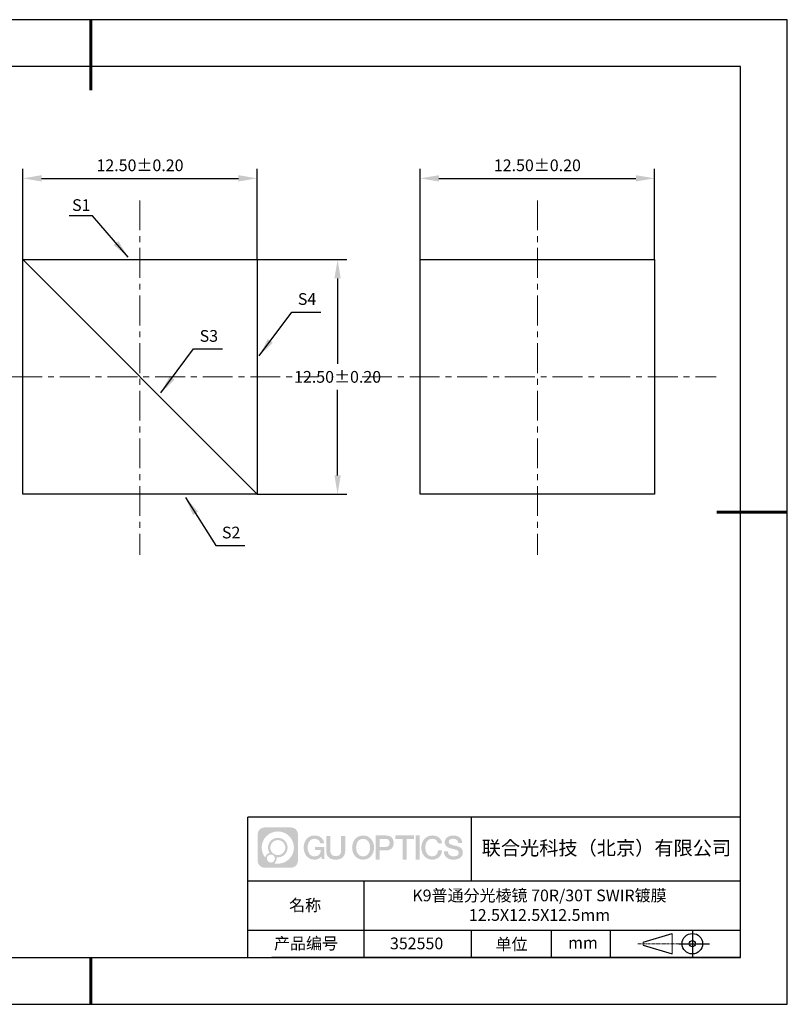
# Model space of a CAD drawing. Units: millimetres. Extents: x 0 to 297, y 0 to 210.
# Drawn here: x 133 to 297, y 0 to 210 of the extents above; entities that cross this region are included whole.
import ezdxf

# ---------------------------------------------------------------- set-up
doc = ezdxf.new("R2010")
doc.units = ezdxf.units.MM
doc.header["$PDSIZE"] = -1
doc.linetypes.add('CENTER', pattern=[10.16, 6.35, -1.27, 1.27, -1.27])
for name, color, linetype in [('1轮廓实线层', 7, 'Continuous'), ('6文字层', 3, 'Continuous'), ('细实线层', 7, 'Continuous')]:
    doc.layers.add(name, color=color, linetype=linetype)
for name, color, linetype, lineweight in [('3中心线层', 1, 'CENTER', 9), ('7标注层', 4, 'Continuous', 5), ('粗实线层', 7, 'Continuous', 25)]:
    doc.layers.add(name, color=color, linetype=linetype, lineweight=lineweight)
doc.styles.add('TH-GBD2M', font='calibri.ttf', dxfattribs={"width": 0.8, "height": 2.5})
doc.dimstyles.new('TH-GBD2M', dxfattribs={"dimtxt": 2.5, "dimasz": 4, "dimexe": 2, "dimexo": 0, "dimgap": 1.5, "dimtad": 1, "dimtih": 1, "dimtoh": 1, "dimzin": 1, "dimdsep": 46, "dimtxsty": 'TH-GBD2M', "dimcen": 0, "dimclrt": 3, "dimadec": 0, "dimazin": 1, "dimtfac": 1, "dimtmove": 0, "dimatfit": 3, "dimfxl": 1, "dimtolj": 1, "dimtzin": 0, "dimarcsym": 0})

# ---------------------------------------------------------------- blocks, each defined once
blk = doc.blocks.new('*D9')
at = {"layer": '7标注层', "color": 0, "lineweight": -2, "transparency": 16777216}
for p, q in [((133.98, 158.82), (133.98, 178.16)), ((183.98, 158.82), (183.98, 178.16)), ((137.98, 176.16), (179.98, 176.16))]:
    blk.add_line(p, q, dxfattribs=at)
at = {"layer": '7标注层', "color": 0, "transparency": 16777216}
for points in [[(137.98, 176.83), (137.98, 175.49), (133.98, 176.16)], [(179.98, 176.83), (179.98, 175.49), (183.98, 176.16)]]:
    blk.add_solid(points, dxfattribs=at)
at = {"layer": 'Defpoints', "color": 0, "transparency": 16777216}
for p in [(183.98, 176.16), (133.98, 158.82), (183.98, 158.82)]:
    blk.add_point(p, dxfattribs=at)
at = {"layer": '7标注层', "color": 3, "transparency": 16777216, "insert": (158.98, 178.94), "char_height": 2.5, "attachment_point": 5, "style": 'TH-GBD2M'}
blk.add_mtext('\\A1;12.50%%p0.20', dxfattribs=at)
blk = doc.blocks.new('*D10')
at = {"layer": '7标注层', "color": 0, "lineweight": -2, "transparency": 16777216}
for p, q in [((218.71, 158.82), (218.71, 178.16)), ((268.71, 158.82), (268.71, 178.16)), ((222.71, 176.16), (264.71, 176.16))]:
    blk.add_line(p, q, dxfattribs=at)
at = {"layer": '7标注层', "color": 0, "transparency": 16777216}
for points in [[(222.71, 176.83), (222.71, 175.49), (218.71, 176.16)], [(264.71, 176.83), (264.71, 175.49), (268.71, 176.16)]]:
    blk.add_solid(points, dxfattribs=at)
at = {"layer": 'Defpoints', "color": 0, "transparency": 16777216}
for p in [(268.71, 176.16), (218.71, 158.82), (268.71, 158.82)]:
    blk.add_point(p, dxfattribs=at)
at = {"layer": '7标注层', "color": 3, "transparency": 16777216, "insert": (243.71, 178.94), "char_height": 2.5, "attachment_point": 5, "style": 'TH-GBD2M'}
blk.add_mtext('\\A1;12.50%%p0.20', dxfattribs=at)
blk = doc.blocks.new('*D11')
at = {"layer": '7标注层', "color": 0, "lineweight": -2, "transparency": 16777216}
for p, q in [((183.98, 158.82), (203.11, 158.82)), ((201.11, 154.82), (201.11, 136.6)), ((201.11, 112.82), (201.11, 131.04)), ((183.98, 108.82), (203.11, 108.82))]:
    blk.add_line(p, q, dxfattribs=at)
at = {"layer": '7标注层', "color": 0, "transparency": 16777216}
for points in [[(200.44, 154.82), (201.78, 154.82), (201.11, 158.82)], [(200.44, 112.82), (201.78, 112.82), (201.11, 108.82)]]:
    blk.add_solid(points, dxfattribs=at)
at = {"layer": 'Defpoints', "color": 0, "transparency": 16777216}
for p in [(183.98, 158.82), (183.98, 108.82), (201.11, 108.82)]:
    blk.add_point(p, dxfattribs=at)
at = {"layer": '7标注层', "color": 3, "transparency": 16777216, "insert": (201.11, 133.82), "char_height": 2.5, "attachment_point": 5, "style": 'TH-GBD2M'}
blk.add_mtext('\\A1;12.50%%p0.20', dxfattribs=at)
blk = doc.blocks.new('*X12')
at = {"layer": '粗实线层', "lineweight": 60}
for p, q in [((0, 105), (0, 90)), ((148.5, 0), (133.5, 0)), ((0, -105), (0, -95))]:
    blk.add_line(p, q, dxfattribs=at)
at = {"layer": '粗实线层'}
for p, q in [((138.5, 95), (-138.5, 95)), ((138.5, -95), (138.5, 95)), ((-138.5, -95), (138.5, -95))]:
    blk.add_line(p, q, dxfattribs=at)
at = {"layer": '细实线层'}
for p, q in [((148.5, 105), (-148.5, 105)), ((148.5, -105), (148.5, 105)), ((-148.5, -105), (148.5, -105))]:
    blk.add_line(p, q, dxfattribs=at)

msp = doc.modelspace()

# ---------------------------------------------------------------- hatches: boundary and pattern name
at = {"layer": '3中心线层'}
h = msp.add_hatch(color=0, dxfattribs=at)
h.dxf.hatch_style = 1
edge = h.paths.add_edge_path()
edge.add_spline(control_points=[(192.662, 36.251), (192.662, 37.065), (192.002, 37.724), (191.188, 37.724)], knot_values=[7, 7, 7, 7, 8, 8, 8, 8], degree=3, periodic=0)
edge.add_spline(control_points=[(191.188, 37.724), (191.188, 37.724), (185.539, 37.724), (185.539, 37.724)], knot_values=[0, 0, 0, 0, 1, 1, 1, 1], degree=3, periodic=0)
edge.add_spline(control_points=[(185.539, 37.724), (184.725, 37.724), (184.066, 37.065), (184.066, 36.251), (184.066, 36.251), (184.066, 30.602), (184.066, 30.602)], knot_values=[1, 1, 1, 1, 2, 2, 2, 3, 3, 3, 3], degree=3, periodic=0)
edge.add_spline(control_points=[(184.066, 30.602), (184.066, 29.788), (184.725, 29.128), (185.539, 29.128), (185.539, 29.128), (191.188, 29.128), (191.188, 29.128)], knot_values=[3, 3, 3, 3, 4, 4, 4, 5, 5, 5, 5], degree=3, periodic=0)
edge.add_spline(control_points=[(191.188, 29.128), (192.002, 29.128), (192.662, 29.788), (192.662, 30.602), (192.662, 30.602), (192.662, 36.251), (192.662, 36.251)], knot_values=[5, 5, 5, 5, 6, 6, 6, 7, 7, 7, 7], degree=3, periodic=0)
edge = h.paths.add_edge_path(flags=16)
edge.add_spline(control_points=[(184.925, 33.426), (184.925, 35.325), (186.465, 36.865), (188.364, 36.865)], knot_values=[10, 10, 10, 10, 11, 11, 11, 11], degree=3, periodic=0)
edge.add_spline(control_points=[(188.364, 36.865), (190.263, 36.865), (191.802, 35.325), (191.802, 33.426)], knot_values=[11, 11, 11, 11, 12, 12, 12, 12], degree=3, periodic=0)
edge.add_spline(control_points=[(191.802, 33.426), (191.802, 31.527), (190.263, 29.988), (188.364, 29.988)], knot_values=[12, 12, 12, 12, 13, 13, 13, 13], degree=3, periodic=0)
edge.add_spline(control_points=[(188.364, 29.988), (188.095, 29.988), (187.833, 30.02), (187.582, 30.078)], knot_values=[0, 0, 0, 0, 1, 1, 1, 1], degree=3, periodic=0)
edge.add_spline(control_points=[(187.582, 30.078), (187.906, 30.3), (188.118, 30.671), (188.118, 31.093)], knot_values=[1, 1, 1, 1, 2, 2, 2, 2], degree=3, periodic=0)
edge.add_spline(control_points=[(188.118, 31.093), (188.118, 31.184), (188.108, 31.272), (188.089, 31.357)], knot_values=[2, 2, 2, 2, 3, 3, 3, 3], degree=3, periodic=0)
edge.add_spline(control_points=[(188.089, 31.357), (188.179, 31.345), (188.271, 31.339), (188.364, 31.339)], knot_values=[3, 3, 3, 3, 4, 4, 4, 4], degree=3, periodic=0)
edge.add_spline(control_points=[(188.364, 31.339), (189.517, 31.339), (190.451, 32.273), (190.451, 33.426)], knot_values=[4, 4, 4, 4, 5, 5, 5, 5], degree=3, periodic=0)
edge.add_spline(control_points=[(190.451, 33.426), (190.451, 34.579), (189.517, 35.514), (188.364, 35.514), (187.211, 35.514), (186.276, 34.579), (186.276, 33.426)], knot_values=[5, 5, 5, 5, 6, 6, 6, 7, 7, 7, 7], degree=3, periodic=0)
edge.add_spline(control_points=[(186.276, 33.426), (186.276, 33.007), (186.4, 32.616), (186.613, 32.289)], knot_values=[7, 7, 7, 7, 8, 8, 8, 8], degree=3, periodic=0)
edge.add_spline(control_points=[(186.613, 32.289), (186.129, 32.177), (185.754, 31.779), (185.677, 31.282)], knot_values=[8, 8, 8, 8, 9, 9, 9, 9], degree=3, periodic=0)
edge.add_spline(control_points=[(185.677, 31.282), (185.207, 31.87), (184.925, 32.615), (184.925, 33.426)], knot_values=[9, 9, 9, 9, 10, 10, 10, 10], degree=3, periodic=0)
edge = h.paths.add_edge_path(flags=16)
edge.add_spline(control_points=[(186.767, 33.426), (186.767, 34.308), (187.482, 35.023), (188.364, 35.023), (189.245, 35.023), (189.96, 34.308), (189.96, 33.426), (189.96, 32.545), (189.245, 31.83), (188.364, 31.83), (187.482, 31.83), (186.767, 32.545), (186.767, 33.426)], knot_values=[0, 0, 0, 0, 1, 1, 1, 2, 2, 2, 3, 3, 3, 4, 4, 4, 4], degree=3, periodic=0)
edge = h.paths.add_edge_path(flags=16)
edge.add_spline(control_points=[(186.03, 31.093), (186.03, 31.568), (186.415, 31.953), (186.89, 31.953), (187.365, 31.953), (187.75, 31.568), (187.75, 31.093)], knot_values=[1, 1, 1, 1, 2, 2, 2, 3, 3, 3, 3], degree=3, periodic=0)
edge.add_spline(control_points=[(187.75, 31.093), (187.75, 30.618), (187.365, 30.233), (186.89, 30.233)], knot_values=[3, 3, 3, 3, 4, 4, 4, 4], degree=3, periodic=0)
edge.add_spline(control_points=[(186.89, 30.233), (186.415, 30.233), (186.03, 30.618), (186.03, 31.093)], knot_values=[0, 0, 0, 0, 1, 1, 1, 1], degree=3, periodic=0)
edge = h.paths.add_edge_path()
edge.add_spline(control_points=[(197.433, 34.325), (197.433, 34.325), (198.256, 34.325), (198.256, 34.325), (198.128, 35.435), (197.244, 36.008), (196.191, 36.008)], knot_values=[5, 5, 5, 5, 6, 6, 6, 7, 7, 7, 7], degree=3, periodic=0)
edge.add_spline(control_points=[(196.191, 36.008), (194.747, 36.008), (193.883, 34.835), (193.883, 33.429)], knot_values=[4, 4, 4, 4, 5, 5, 5, 5], degree=3, periodic=0)
edge.add_spline(control_points=[(193.883, 33.429), (193.883, 32.022), (194.747, 30.85), (196.191, 30.85)], knot_values=[3, 3, 3, 3, 4, 4, 4, 4], degree=3, periodic=0)
edge.add_spline(control_points=[(196.191, 30.85), (196.778, 30.85), (197.19, 31.022), (197.642, 31.546)], knot_values=[2, 2, 2, 2, 3, 3, 3, 3], degree=3, periodic=0)
edge.add_spline(control_points=[(197.642, 31.546), (197.642, 31.546), (197.77, 30.967), (197.77, 30.967), (197.77, 30.967), (197.905, 30.967), (198.04, 30.967)], knot_values=[0.5, 0.5, 0.5, 0.5, 1.5, 1.5, 1.5, 2, 2, 2, 2], degree=3, periodic=0)
edge.add_spline(control_points=[(198.04, 30.967), (198.175, 30.967), (198.31, 30.967), (198.31, 30.967), (198.31, 30.967), (198.31, 31.129), (198.31, 31.372)], knot_values=[14.749965, 14.749965, 14.749965, 14.749965, 15.249965, 15.249965, 15.249965, 15.5, 15.5, 15.5, 15.5], degree=3, periodic=0)
edge.add_spline(control_points=[(198.31, 31.372), (198.31, 31.615), (198.31, 31.939), (198.31, 32.263)], knot_values=[14.49997, 14.49997, 14.49997, 14.49997, 14.749965, 14.749965, 14.749965, 14.749965], degree=3, periodic=0)
edge.add_spline(control_points=[(198.31, 32.263), (198.31, 32.425), (198.31, 32.587), (198.31, 32.739)], knot_values=[14.3749725, 14.3749725, 14.3749725, 14.3749725, 14.49997, 14.49997, 14.49997, 14.49997], degree=3, periodic=0)
edge.add_spline(control_points=[(198.31, 32.739), (198.31, 32.967), (198.31, 33.172), (198.31, 33.32)], knot_values=[14.1874762, 14.1874762, 14.1874762, 14.1874762, 14.3749725, 14.3749725, 14.3749725, 14.3749725], degree=3, periodic=0)
edge.add_spline(control_points=[(198.31, 33.32), (198.31, 33.37), (198.31, 33.413), (198.31, 33.448)], knot_values=[14.1249775, 14.1249775, 14.1249775, 14.1249775, 14.1874762, 14.1874762, 14.1874762, 14.1874762], degree=3, periodic=0)
edge.add_spline(control_points=[(198.31, 33.448), (198.31, 33.466), (198.31, 33.482), (198.31, 33.496)], knot_values=[14.0937281, 14.0937281, 14.0937281, 14.0937281, 14.1249775, 14.1249775, 14.1249775, 14.1249775], degree=3, periodic=0)
edge.add_spline(control_points=[(198.31, 33.496), (198.31, 33.509), (198.31, 33.521), (198.31, 33.531)], knot_values=[14.0624788, 14.0624788, 14.0624788, 14.0624788, 14.0937281, 14.0937281, 14.0937281, 14.0937281], degree=3, periodic=0)
edge.add_spline(control_points=[(198.31, 33.56), (198.31, 33.56), (198.31, 33.56), (198.31, 33.56), (198.31, 33.56), (198.31, 33.56), (198.31, 33.56)], knot_values=[13.9999796, 13.9999796, 13.9999796, 13.9999796, 14, 14, 14, 14.0007124, 14.0007124, 14.0007124, 14.0007124], degree=3, periodic=0)
edge.add_spline(control_points=[(198.31, 33.56), (198.31, 33.56), (197.797, 33.56), (197.284, 33.56)], knot_values=[13.49999, 13.49999, 13.49999, 13.49999, 13.9999796, 13.9999796, 13.9999796, 13.9999796], degree=3, periodic=0)
edge.add_spline(control_points=[(197.284, 33.56), (196.771, 33.56), (196.258, 33.56), (196.258, 33.56), (196.258, 33.56), (196.258, 33.56), (196.258, 33.56)], knot_values=[12.9990234, 12.9990234, 12.9990234, 12.9990234, 13.4990134, 13.4990134, 13.4990134, 13.49999, 13.49999, 13.49999, 13.49999], degree=3, periodic=0)
edge.add_spline(control_points=[(196.258, 33.552), (196.258, 33.55), (196.258, 33.547), (196.258, 33.543)], knot_values=[12.9062519, 12.9062519, 12.9062519, 12.9062519, 12.9375013, 12.9375013, 12.9375013, 12.9375013], degree=3, periodic=0)
edge.add_spline(control_points=[(196.258, 33.531), (196.258, 33.523), (196.258, 33.512), (196.258, 33.499)], knot_values=[12.8125037, 12.8125037, 12.8125037, 12.8125037, 12.8750025, 12.8750025, 12.8750025, 12.8750025], degree=3, periodic=0)
edge.add_spline(control_points=[(196.258, 33.499), (196.258, 33.487), (196.258, 33.473), (196.258, 33.457)], knot_values=[12.750005, 12.750005, 12.750005, 12.750005, 12.8125037, 12.8125037, 12.8125037, 12.8125037], degree=3, periodic=0)
edge.add_spline(control_points=[(196.258, 33.457), (196.258, 33.427), (196.258, 33.391), (196.258, 33.352)], knot_values=[12.6250075, 12.6250075, 12.6250075, 12.6250075, 12.750005, 12.750005, 12.750005, 12.750005], degree=3, periodic=0)
edge.add_spline(control_points=[(196.258, 33.352), (196.258, 33.314), (196.258, 33.273), (196.258, 33.232)], knot_values=[12.50001, 12.50001, 12.50001, 12.50001, 12.6250075, 12.6250075, 12.6250075, 12.6250075], degree=3, periodic=0)
edge.add_spline(control_points=[(196.258, 33.232), (196.258, 33.15), (196.258, 33.068), (196.258, 33.007)], knot_values=[12.250015, 12.250015, 12.250015, 12.250015, 12.50001, 12.50001, 12.50001, 12.50001], degree=3, periodic=0)
edge.add_spline(control_points=[(196.258, 33.007), (196.258, 32.945), (196.258, 32.905), (196.258, 32.905), (196.258, 32.905), (196.258, 32.905), (196.258, 32.905)], knot_values=[11.9992876, 11.9992876, 11.9992876, 11.9992876, 12.2493026, 12.2493026, 12.2493026, 12.250015, 12.250015, 12.250015, 12.250015], degree=3, periodic=0)
edge.add_spline(control_points=[(196.273, 32.905), (196.277, 32.905), (196.283, 32.905), (196.29, 32.905)], knot_values=[11.9062719, 11.9062719, 11.9062719, 11.9062719, 11.9375212, 11.9375212, 11.9375212, 11.9375212], degree=3, periodic=0)
edge.add_spline(control_points=[(196.29, 32.905), (196.297, 32.905), (196.305, 32.905), (196.313, 32.905)], knot_values=[11.8750225, 11.8750225, 11.8750225, 11.8750225, 11.9062719, 11.9062719, 11.9062719, 11.9062719], degree=3, periodic=0)
edge.add_spline(control_points=[(196.313, 32.905), (196.331, 32.905), (196.352, 32.905), (196.377, 32.905)], knot_values=[11.8125238, 11.8125238, 11.8125238, 11.8125238, 11.8750225, 11.8750225, 11.8750225, 11.8750225], degree=3, periodic=0)
edge.add_spline(control_points=[(196.377, 32.905), (196.401, 32.905), (196.429, 32.905), (196.459, 32.905)], knot_values=[11.750025, 11.750025, 11.750025, 11.750025, 11.8125238, 11.8125238, 11.8125238, 11.8125238], degree=3, periodic=0)
edge.add_spline(control_points=[(196.459, 32.905), (196.519, 32.905), (196.589, 32.905), (196.664, 32.905)], knot_values=[11.6250275, 11.6250275, 11.6250275, 11.6250275, 11.750025, 11.750025, 11.750025, 11.750025], degree=3, periodic=0)
edge.add_spline(control_points=[(196.664, 32.905), (196.739, 32.905), (196.819, 32.905), (196.9, 32.905)], knot_values=[11.50003, 11.50003, 11.50003, 11.50003, 11.6250275, 11.6250275, 11.6250275, 11.6250275], degree=3, periodic=0)
edge.add_spline(control_points=[(196.9, 32.905), (197.06, 32.905), (197.22, 32.905), (197.34, 32.905)], knot_values=[11.250035, 11.250035, 11.250035, 11.250035, 11.50003, 11.50003, 11.50003, 11.50003], degree=3, periodic=0)
edge.add_spline(control_points=[(197.34, 32.905), (197.461, 32.905), (197.541, 32.905), (197.541, 32.905), (197.527, 32.07), (197.055, 31.539), (196.191, 31.553)], knot_values=[10, 10, 10, 10, 10.250035, 10.250035, 10.250035, 11.250035, 11.250035, 11.250035, 11.250035], degree=3, periodic=0)
edge.add_spline(control_points=[(196.191, 31.553), (195.158, 31.553), (194.726, 32.484), (194.726, 33.429)], knot_values=[9, 9, 9, 9, 10, 10, 10, 10], degree=3, periodic=0)
edge.add_spline(control_points=[(194.726, 33.429), (194.726, 34.373), (195.158, 35.304), (196.191, 35.304)], knot_values=[8, 8, 8, 8, 9, 9, 9, 9], degree=3, periodic=0)
edge.add_spline(control_points=[(196.191, 35.304), (196.798, 35.304), (197.352, 34.973), (197.433, 34.325)], knot_values=[7, 7, 7, 7, 8, 8, 8, 8], degree=3, periodic=0)
edge = h.paths.add_edge_path()
edge.add_spline(control_points=[(199.545, 33.019), (199.545, 33.019), (199.545, 35.885), (199.545, 35.885), (199.545, 35.885), (199.328, 35.885), (199.112, 35.885)], knot_values=[0.5, 0.5, 0.5, 0.5, 1.5, 1.5, 1.5, 2, 2, 2, 2], degree=3, periodic=0)
edge.add_spline(control_points=[(199.112, 35.885), (198.895, 35.885), (198.679, 35.885), (198.679, 35.885), (198.679, 35.885), (198.679, 35.098), (198.679, 34.311)], knot_values=[9.5, 9.5, 9.5, 9.5, 10, 10, 10, 10.5, 10.5, 10.5, 10.5], degree=3, periodic=0)
edge.add_spline(control_points=[(198.679, 34.311), (198.679, 33.524), (198.679, 32.737), (198.679, 32.737), (198.679, 31.477), (199.489, 30.85), (200.708, 30.85)], knot_values=[8, 8, 8, 8, 8.5, 8.5, 8.5, 9.5, 9.5, 9.5, 9.5], degree=3, periodic=0)
edge.add_spline(control_points=[(200.708, 30.85), (201.927, 30.85), (202.738, 31.477), (202.738, 32.737)], knot_values=[7, 7, 7, 7, 8, 8, 8, 8], degree=3, periodic=0)
edge.add_spline(control_points=[(202.738, 32.737), (202.738, 32.737), (202.738, 35.885), (202.738, 35.885), (202.738, 35.885), (202.521, 35.885), (202.305, 35.885)], knot_values=[5.5, 5.5, 5.5, 5.5, 6.5, 6.5, 6.5, 7, 7, 7, 7], degree=3, periodic=0)
edge.add_spline(control_points=[(202.305, 35.885), (202.088, 35.885), (201.872, 35.885), (201.872, 35.885), (201.872, 35.885), (201.872, 35.168), (201.872, 34.452)], knot_values=[4.5, 4.5, 4.5, 4.5, 5, 5, 5, 5.5, 5.5, 5.5, 5.5], degree=3, periodic=0)
edge.add_spline(control_points=[(201.872, 34.452), (201.872, 33.736), (201.872, 33.019), (201.872, 33.019), (201.872, 32.358), (201.83, 31.594), (200.708, 31.594)], knot_values=[3, 3, 3, 3, 3.5, 3.5, 3.5, 4.5, 4.5, 4.5, 4.5], degree=3, periodic=0)
edge.add_spline(control_points=[(200.708, 31.594), (199.586, 31.594), (199.545, 32.358), (199.545, 33.019)], knot_values=[2, 2, 2, 2, 3, 3, 3, 3], degree=3, periodic=0)
edge = h.paths.add_edge_path()
edge.add_spline(control_points=[(208.887, 33.422), (208.887, 32.022), (208.012, 30.856), (206.55, 30.856), (205.088, 30.856), (204.213, 32.022), (204.213, 33.422), (204.213, 34.822), (205.088, 35.988), (206.55, 35.988), (208.012, 35.988), (208.887, 34.822), (208.887, 33.422)], knot_values=[0, 0, 0, 0, 1, 1, 1, 2, 2, 2, 3, 3, 3, 4, 4, 4, 4], degree=3, periodic=0)
edge = h.paths.add_edge_path(flags=16)
edge.add_spline(control_points=[(206.55, 35.288), (207.595, 35.288), (208.033, 34.362), (208.033, 33.422)], knot_values=[2, 2, 2, 2, 3, 3, 3, 3], degree=3, periodic=0)
edge.add_spline(control_points=[(208.033, 33.422), (208.033, 32.482), (207.595, 31.556), (206.55, 31.556)], knot_values=[1, 1, 1, 1, 2, 2, 2, 2], degree=3, periodic=0)
edge.add_spline(control_points=[(206.55, 31.556), (205.505, 31.556), (205.067, 32.482), (205.067, 33.422)], knot_values=[0, 0, 0, 0, 1, 1, 1, 1], degree=3, periodic=0)
edge.add_spline(control_points=[(205.067, 33.422), (205.067, 34.362), (205.505, 35.288), (206.55, 35.288)], knot_values=[3, 3, 3, 3, 4, 4, 4, 4], degree=3, periodic=0)
edge = h.paths.add_edge_path()
edge.add_spline(control_points=[(213.068, 34.411), (213.068, 35.054), (212.802, 36.008), (211.408, 36.008)], knot_values=[1, 1, 1, 1, 2, 2, 2, 2], degree=3, periodic=0)
edge.add_spline(control_points=[(211.408, 36.008), (211.408, 36.008), (209.256, 36.008), (209.256, 36.008), (209.256, 36.008), (209.256, 35.685), (209.256, 35.201)], knot_values=[6.749965, 6.749965, 6.749965, 6.749965, 7.749965, 7.749965, 7.749965, 8, 8, 8, 8], degree=3, periodic=0)
edge.add_spline(control_points=[(209.256, 35.201), (209.256, 34.718), (209.256, 34.073), (209.256, 33.428)], knot_values=[6.49997, 6.49997, 6.49997, 6.49997, 6.749965, 6.749965, 6.749965, 6.749965], degree=3, periodic=0)
edge.add_spline(control_points=[(209.256, 33.428), (209.256, 33.106), (209.256, 32.784), (209.256, 32.481)], knot_values=[6.3749725, 6.3749725, 6.3749725, 6.3749725, 6.49997, 6.49997, 6.49997, 6.49997], degree=3, periodic=0)
edge.add_spline(control_points=[(209.256, 32.481), (209.256, 32.179), (209.256, 31.897), (209.256, 31.655)], knot_values=[6.249975, 6.249975, 6.249975, 6.249975, 6.3749725, 6.3749725, 6.3749725, 6.3749725], degree=3, periodic=0)
edge.add_spline(control_points=[(209.256, 31.655), (209.256, 31.535), (209.256, 31.424), (209.256, 31.326)], knot_values=[6.1874762, 6.1874762, 6.1874762, 6.1874762, 6.249975, 6.249975, 6.249975, 6.249975], degree=3, periodic=0)
edge.add_spline(control_points=[(209.256, 31.326), (209.256, 31.227), (209.256, 31.142), (209.256, 31.071)], knot_values=[6.1249775, 6.1249775, 6.1249775, 6.1249775, 6.1874762, 6.1874762, 6.1874762, 6.1874762], degree=3, periodic=0)
edge.add_spline(control_points=[(209.256, 31.071), (209.256, 31.036), (209.256, 31.005), (209.256, 30.977)], knot_values=[6.0937281, 6.0937281, 6.0937281, 6.0937281, 6.1249775, 6.1249775, 6.1249775, 6.1249775], degree=3, periodic=0)
edge.add_spline(control_points=[(209.256, 30.977), (209.256, 30.95), (209.256, 30.926), (209.256, 30.908)], knot_values=[6.0624788, 6.0624788, 6.0624788, 6.0624788, 6.0937281, 6.0937281, 6.0937281, 6.0937281], degree=3, periodic=0)
edge.add_spline(control_points=[(209.256, 30.908), (209.256, 30.898), (209.256, 30.89), (209.256, 30.883)], knot_values=[6.0468541, 6.0468541, 6.0468541, 6.0468541, 6.0624787, 6.0624787, 6.0624787, 6.0624787], degree=3, periodic=0)
edge.add_spline(control_points=[(209.256, 30.883), (209.256, 30.875), (209.256, 30.869), (209.256, 30.865)], knot_values=[6.0312294, 6.0312294, 6.0312294, 6.0312294, 6.0468541, 6.0468541, 6.0468541, 6.0468541], degree=3, periodic=0)
edge.add_spline(control_points=[(209.256, 30.85), (209.256, 30.85), (209.256, 30.85), (209.256, 30.85), (209.256, 30.85), (209.256, 30.85), (209.256, 30.85)], knot_values=[5.9999791, 5.9999791, 5.9999791, 5.9999791, 6, 6, 6, 6.0004683, 6.0004683, 6.0004683, 6.0004683], degree=3, periodic=0)
edge.add_spline(control_points=[(209.256, 30.85), (209.256, 30.85), (209.469, 30.85), (209.683, 30.85)], knot_values=[5.49999, 5.49999, 5.49999, 5.49999, 5.9999791, 5.9999791, 5.9999791, 5.9999791], degree=3, periodic=0)
edge.add_spline(control_points=[(209.683, 30.85), (209.896, 30.85), (210.11, 30.85), (210.11, 30.85), (210.11, 30.85), (210.11, 30.85), (210.11, 30.85)], knot_values=[4.9995117, 4.9995117, 4.9995117, 4.9995117, 5.4995017, 5.4995017, 5.4995017, 5.49999, 5.49999, 5.49999, 5.49999], degree=3, periodic=0)
edge.add_spline(control_points=[(210.11, 30.862), (210.11, 30.865), (210.11, 30.868), (210.11, 30.872)], knot_values=[4.9375012, 4.9375012, 4.9375012, 4.9375012, 4.9531259, 4.9531259, 4.9531259, 4.9531259], degree=3, periodic=0)
edge.add_spline(control_points=[(210.11, 30.872), (210.11, 30.879), (210.11, 30.888), (210.11, 30.899)], knot_values=[4.9062519, 4.9062519, 4.9062519, 4.9062519, 4.9375012, 4.9375012, 4.9375012, 4.9375012], degree=3, periodic=0)
edge.add_spline(control_points=[(210.11, 30.899), (210.11, 30.909), (210.11, 30.921), (210.11, 30.935)], knot_values=[4.8750025, 4.8750025, 4.8750025, 4.8750025, 4.9062519, 4.9062519, 4.9062519, 4.9062519], degree=3, periodic=0)
edge.add_spline(control_points=[(210.11, 30.935), (210.11, 30.962), (210.11, 30.995), (210.11, 31.032)], knot_values=[4.8125037, 4.8125037, 4.8125037, 4.8125037, 4.8750025, 4.8750025, 4.8750025, 4.8750025], degree=3, periodic=0)
edge.add_spline(control_points=[(210.11, 31.032), (210.11, 31.07), (210.11, 31.113), (210.11, 31.159)], knot_values=[4.750005, 4.750005, 4.750005, 4.750005, 4.8125037, 4.8125037, 4.8125037, 4.8125037], degree=3, periodic=0)
edge.add_spline(control_points=[(210.11, 31.159), (210.11, 31.252), (210.11, 31.36), (210.11, 31.476)], knot_values=[4.6250075, 4.6250075, 4.6250075, 4.6250075, 4.750005, 4.750005, 4.750005, 4.750005], degree=3, periodic=0)
edge.add_spline(control_points=[(210.11, 31.476), (210.11, 31.592), (210.11, 31.716), (210.11, 31.839)], knot_values=[4.50001, 4.50001, 4.50001, 4.50001, 4.6250075, 4.6250075, 4.6250075, 4.6250075], degree=3, periodic=0)
edge.add_spline(control_points=[(210.11, 31.839), (210.11, 32.087), (210.11, 32.334), (210.11, 32.52)], knot_values=[4.250015, 4.250015, 4.250015, 4.250015, 4.50001, 4.50001, 4.50001, 4.50001], degree=3, periodic=0)
edge.add_spline(control_points=[(210.11, 32.52), (210.11, 32.705), (210.11, 32.829), (210.11, 32.829), (210.11, 32.829), (210.11, 32.829), (210.11, 32.829)], knot_values=[3.9992876, 3.9992876, 3.9992876, 3.9992876, 4.2493026, 4.2493026, 4.2493026, 4.250015, 4.250015, 4.250015, 4.250015], degree=3, periodic=0)
edge.add_spline(control_points=[(210.124, 32.829), (210.129, 32.829), (210.135, 32.829), (210.142, 32.829)], knot_values=[3.9062719, 3.9062719, 3.9062719, 3.9062719, 3.9375212, 3.9375212, 3.9375212, 3.9375212], degree=3, periodic=0)
edge.add_spline(control_points=[(210.142, 32.829), (210.149, 32.829), (210.157, 32.829), (210.165, 32.829)], knot_values=[3.8750225, 3.8750225, 3.8750225, 3.8750225, 3.9062719, 3.9062719, 3.9062719, 3.9062719], degree=3, periodic=0)
edge.add_spline(control_points=[(210.165, 32.829), (210.183, 32.829), (210.205, 32.829), (210.229, 32.829)], knot_values=[3.8125237, 3.8125237, 3.8125237, 3.8125237, 3.8750225, 3.8750225, 3.8750225, 3.8750225], degree=3, periodic=0)
edge.add_spline(control_points=[(210.229, 32.829), (210.254, 32.829), (210.282, 32.829), (210.313, 32.829)], knot_values=[3.750025, 3.750025, 3.750025, 3.750025, 3.8125237, 3.8125237, 3.8125237, 3.8125237], degree=3, periodic=0)
edge.add_spline(control_points=[(210.313, 32.829), (210.373, 32.829), (210.444, 32.829), (210.52, 32.829)], knot_values=[3.6250275, 3.6250275, 3.6250275, 3.6250275, 3.750025, 3.750025, 3.750025, 3.750025], degree=3, periodic=0)
edge.add_spline(control_points=[(210.52, 32.829), (210.596, 32.829), (210.678, 32.829), (210.759, 32.829)], knot_values=[3.50003, 3.50003, 3.50003, 3.50003, 3.6250275, 3.6250275, 3.6250275, 3.6250275], degree=3, periodic=0)
edge.add_spline(control_points=[(210.759, 32.829), (210.921, 32.829), (211.083, 32.829), (211.205, 32.829)], knot_values=[3.250035, 3.250035, 3.250035, 3.250035, 3.50003, 3.50003, 3.50003, 3.50003], degree=3, periodic=0)
edge.add_spline(control_points=[(211.205, 32.829), (211.327, 32.829), (211.408, 32.829), (211.408, 32.829), (212.802, 32.822), (213.068, 33.775), (213.068, 34.411)], knot_values=[2, 2, 2, 2, 2.250035, 2.250035, 2.250035, 3.250035, 3.250035, 3.250035, 3.250035], degree=3, periodic=0)
edge = h.paths.add_edge_path(flags=16)
edge.add_spline(control_points=[(210.742, 35.271), (210.9, 35.271), (211.058, 35.271), (211.176, 35.271)], knot_values=[3.250015, 3.250015, 3.250015, 3.250015, 3.50001, 3.50001, 3.50001, 3.50001], degree=3, periodic=0)
edge.add_spline(control_points=[(211.176, 35.271), (211.295, 35.271), (211.374, 35.271), (211.374, 35.271), (211.825, 35.271), (212.214, 35.097), (212.214, 34.418)], knot_values=[2, 2, 2, 2, 2.250015, 2.250015, 2.250015, 3.250015, 3.250015, 3.250015, 3.250015], degree=3, periodic=0)
edge.add_spline(control_points=[(212.214, 34.418), (212.214, 33.768), (211.743, 33.566), (211.36, 33.566)], knot_values=[1, 1, 1, 1, 2, 2, 2, 2], degree=3, periodic=0)
edge.add_spline(control_points=[(211.36, 33.566), (211.36, 33.566), (210.11, 33.566), (210.11, 33.566), (210.11, 33.566), (210.11, 33.992), (210.11, 34.418)], knot_values=[4.49999, 4.49999, 4.49999, 4.49999, 5.49999, 5.49999, 5.49999, 6, 6, 6, 6], degree=3, periodic=0)
edge.add_spline(control_points=[(210.11, 34.418), (210.11, 34.844), (210.11, 35.271), (210.11, 35.271), (210.11, 35.271), (210.11, 35.271), (210.11, 35.271)], knot_values=[3.9992676, 3.9992676, 3.9992676, 3.9992676, 4.4992576, 4.4992576, 4.4992576, 4.49999, 4.49999, 4.49999, 4.49999], degree=3, periodic=0)
edge.add_spline(control_points=[(210.124, 35.271), (210.129, 35.271), (210.134, 35.271), (210.141, 35.271)], knot_values=[3.9062519, 3.9062519, 3.9062519, 3.9062519, 3.9375012, 3.9375012, 3.9375012, 3.9375012], degree=3, periodic=0)
edge.add_spline(control_points=[(210.141, 35.271), (210.148, 35.271), (210.155, 35.271), (210.164, 35.271)], knot_values=[3.8750025, 3.8750025, 3.8750025, 3.8750025, 3.9062519, 3.9062519, 3.9062519, 3.9062519], degree=3, periodic=0)
edge.add_spline(control_points=[(210.164, 35.271), (210.181, 35.271), (210.202, 35.271), (210.226, 35.271)], knot_values=[3.8125037, 3.8125037, 3.8125037, 3.8125037, 3.8750025, 3.8750025, 3.8750025, 3.8750025], degree=3, periodic=0)
edge.add_spline(control_points=[(210.226, 35.271), (210.25, 35.271), (210.278, 35.271), (210.307, 35.271)], knot_values=[3.750005, 3.750005, 3.750005, 3.750005, 3.8125037, 3.8125037, 3.8125037, 3.8125037], degree=3, periodic=0)
edge.add_spline(control_points=[(210.307, 35.271), (210.366, 35.271), (210.436, 35.271), (210.51, 35.271)], knot_values=[3.6250075, 3.6250075, 3.6250075, 3.6250075, 3.750005, 3.750005, 3.750005, 3.750005], degree=3, periodic=0)
edge.add_spline(control_points=[(210.51, 35.271), (210.584, 35.271), (210.663, 35.271), (210.742, 35.271)], knot_values=[3.50001, 3.50001, 3.50001, 3.50001, 3.6250075, 3.6250075, 3.6250075, 3.6250075], degree=3, periodic=0)
h.paths.add_polyline_path([(217.372, 36.008), (213.437, 36.008), (213.437, 35.227), (214.976, 35.227), (214.976, 30.85), (215.826, 30.85), (215.826, 35.227), (217.372, 35.227)])
h.paths.add_polyline_path([(218.601, 36.008), (217.74, 36.008), (217.74, 30.85), (218.601, 30.85)])
edge = h.paths.add_edge_path()
edge.add_spline(control_points=[(222.959, 34.325), (223.173, 34.325), (223.387, 34.325), (223.387, 34.325), (223.284, 35.387), (222.414, 36.001), (221.312, 36.008)], knot_values=[8, 8, 8, 8, 8.5, 8.5, 8.5, 9.5, 9.5, 9.5, 9.5], degree=3, periodic=0)
edge.add_spline(control_points=[(221.312, 36.008), (219.846, 36.008), (218.969, 34.835), (218.969, 33.429)], knot_values=[7, 7, 7, 7, 8, 8, 8, 8], degree=3, periodic=0)
edge.add_spline(control_points=[(218.969, 33.429), (218.969, 32.022), (219.846, 30.85), (221.312, 30.85)], knot_values=[6, 6, 6, 6, 7, 7, 7, 7], degree=3, periodic=0)
edge.add_spline(control_points=[(221.312, 30.85), (222.496, 30.85), (223.325, 31.663), (223.393, 32.843)], knot_values=[5, 5, 5, 5, 6, 6, 6, 6], degree=3, periodic=0)
edge.add_spline(control_points=[(223.393, 32.843), (223.393, 32.843), (222.558, 32.843), (222.558, 32.843), (222.49, 32.125), (222.072, 31.553), (221.312, 31.553)], knot_values=[3, 3, 3, 3, 4, 4, 4, 5, 5, 5, 5], degree=3, periodic=0)
edge.add_spline(control_points=[(221.312, 31.553), (220.264, 31.553), (219.825, 32.484), (219.825, 33.429)], knot_values=[2, 2, 2, 2, 3, 3, 3, 3], degree=3, periodic=0)
edge.add_spline(control_points=[(219.825, 33.429), (219.825, 34.373), (220.264, 35.304), (221.312, 35.304)], knot_values=[1, 1, 1, 1, 2, 2, 2, 2], degree=3, periodic=0)
edge.add_spline(control_points=[(221.312, 35.304), (222.024, 35.304), (222.387, 34.89), (222.531, 34.325)], knot_values=[0, 0, 0, 0, 1, 1, 1, 1], degree=3, periodic=0)
edge.add_spline(control_points=[(222.531, 34.325), (222.531, 34.325), (222.745, 34.325), (222.959, 34.325)], knot_values=[9.5, 9.5, 9.5, 9.5, 10, 10, 10, 10], degree=3, periodic=0)
edge = h.paths.add_edge_path()
edge.add_spline(control_points=[(225.839, 30.85), (226.828, 30.85), (227.818, 31.291), (227.818, 32.394)], knot_values=[13, 13, 13, 13, 14, 14, 14, 14], degree=3, periodic=0)
edge.add_spline(control_points=[(227.818, 32.394), (227.818, 32.905), (227.504, 33.456), (226.849, 33.649)], knot_values=[12, 12, 12, 12, 13, 13, 13, 13], degree=3, periodic=0)
edge.add_spline(control_points=[(226.849, 33.649), (226.591, 33.725), (225.49, 34.008), (225.414, 34.029)], knot_values=[11, 11, 11, 11, 12, 12, 12, 12], degree=3, periodic=0)
edge.add_spline(control_points=[(225.414, 34.029), (225.058, 34.125), (224.821, 34.318), (224.821, 34.663)], knot_values=[10, 10, 10, 10, 11, 11, 11, 11], degree=3, periodic=0)
edge.add_spline(control_points=[(224.821, 34.663), (224.821, 35.159), (225.33, 35.304), (225.734, 35.304)], knot_values=[9, 9, 9, 9, 10, 10, 10, 10], degree=3, periodic=0)
edge.add_spline(control_points=[(225.734, 35.304), (226.333, 35.304), (226.765, 35.07), (226.807, 34.435)], knot_values=[8, 8, 8, 8, 9, 9, 9, 9], degree=3, periodic=0)
edge.add_spline(control_points=[(226.807, 34.435), (226.807, 34.435), (227.678, 34.435), (227.678, 34.435), (227.678, 35.463), (226.807, 36.008), (225.769, 36.008)], knot_values=[6, 6, 6, 6, 7, 7, 7, 8, 8, 8, 8], degree=3, periodic=0)
edge.add_spline(control_points=[(225.769, 36.008), (224.87, 36.008), (223.95, 35.546), (223.95, 34.559)], knot_values=[5, 5, 5, 5, 6, 6, 6, 6], degree=3, periodic=0)
edge.add_spline(control_points=[(223.95, 34.559), (223.95, 34.049), (224.201, 33.539), (225.051, 33.311)], knot_values=[4, 4, 4, 4, 5, 5, 5, 5], degree=3, periodic=0)
edge.add_spline(control_points=[(225.051, 33.311), (225.734, 33.125), (226.187, 33.036), (226.535, 32.905)], knot_values=[3, 3, 3, 3, 4, 4, 4, 4], degree=3, periodic=0)
edge.add_spline(control_points=[(226.535, 32.905), (226.738, 32.829), (226.947, 32.677), (226.947, 32.298)], knot_values=[2, 2, 2, 2, 3, 3, 3, 3], degree=3, periodic=0)
edge.add_spline(control_points=[(226.947, 32.298), (226.947, 31.925), (226.661, 31.553), (225.894, 31.553)], knot_values=[1, 1, 1, 1, 2, 2, 2, 2], degree=3, periodic=0)
edge.add_spline(control_points=[(225.894, 31.553), (225.198, 31.553), (224.633, 31.85), (224.633, 32.608)], knot_values=[0, 0, 0, 0, 1, 1, 1, 1], degree=3, periodic=0)
edge.add_spline(control_points=[(224.633, 32.608), (224.633, 32.608), (224.415, 32.608), (224.198, 32.608)], knot_values=[15.5, 15.5, 15.5, 15.5, 16, 16, 16, 16], degree=3, periodic=0)
edge.add_spline(control_points=[(224.198, 32.608), (223.98, 32.608), (223.762, 32.608), (223.762, 32.608), (223.783, 31.388), (224.703, 30.85), (225.839, 30.85)], knot_values=[14, 14, 14, 14, 14.5, 14.5, 14.5, 15.5, 15.5, 15.5, 15.5], degree=3, periodic=0)

# ---------------------------------------------------------------- linework, layer by layer
for p, q in [((133.978, 158.822), (183.978, 108.822)), ((287, 10), (187, 10))]:
    msp.add_line(p, q)
for points in [[(133.978, 158.822), (183.978, 158.822), (183.978, 108.822), (133.978, 108.822)], [(218.712, 158.822), (268.712, 158.822), (268.712, 108.822), (218.712, 108.822)]]:
    msp.add_lwpolyline(points, close=True)
at = {"layer": '1轮廓实线层'}
msp.add_line((147, 10), (287, 10), dxfattribs=at)
at = {"layer": '3中心线层'}
for p, q in [((158.978, 171.472), (158.978, 95.838)), ((243.712, 171.472), (243.712, 95.838)), ((121.586, 133.822), (197.07, 133.822)), ((206.32, 133.822), (281.804, 133.822))]:
    msp.add_line(p, q, dxfattribs=at)
at = {"layer": '3中心线层', "color": 7}
for p, q in [((272.42, 10.733), (272.42, 15.108)), ((266.295, 12.592), (266.295, 13.249))]:
    msp.add_line(p, q, dxfattribs=at)
at = {"layer": '3中心线层', "color": 7, "ltscale": 0.1}
msp.add_line((265.145, 12.921), (273.869, 12.921), dxfattribs=at)
at = {"layer": '粗实线层'}
for p, q in [((182, 40), (287, 40)), ((182, 9.941), (182, 39.941)), ((229.636, 26.429), (229.636, 40)), ((182, 26.333), (287, 26.333)), ((206.76, 10), (206.76, 26.333)), ((182, 15.841), (287, 15.841)), ((229.636, 10), (229.636, 15.841)), ((246.74, 10), (246.74, 15.841)), ((259.305, 10), (259.305, 15.841))]:
    msp.add_line(p, q, dxfattribs=at)
at = {"layer": '细实线层'}
for p, q in [((266.295, 13.249), (272.42, 15.108)), ((276.756, 15.841), (276.756, 10)), ((273.869, 12.921), (280.431, 12.921)), ((266.295, 12.592), (272.42, 10.733))]:
    msp.add_line(p, q, dxfattribs=at)
for radius in [2.187, 0.656]:
    msp.add_circle((276.756, 12.921), radius, dxfattribs=at)

# ---------------------------------------------------------------- block references
at = {"layer": '6文字层'}
msp.add_blockref('*X12', (148.5, 105), dxfattribs=at)

# ---------------------------------------------------------------- texts
at = {"layer": '6文字层', "attachment_point": 5}
for s, insert, char_height, width in [('{\\fSimHei|b1|i0|c134|p49;联合光科技（北京）有限公司}', (258.425, 33.339), 3, 63.12269), ('{\\fSimHei|b1|i0|c134|p49;K9普通分光棱镜 70R/30T SWIR镀膜\\P12.5\\fSimHei|b1|i0|c0|p49;X\\fSimHei|b1|i0|c134|p49;12.5\\fSimHei|b1|i0|c0|p49;X\\fSimHei|b1|i0|c134|p49;12.5\\H0.99999x;mm}', (244.158, 21.135), 2.5, 79.7562), ('{\\fSimHei|b1|i0|c134|p49;名称 }', (194.179, 21.135), 2.5, 17.84856), ('{\\fSimHei|b1|i0|c134|p49;产品编号} ', (194.373, 12.989), 2.5, 17.84856), ('{\\fSimHei|b1|i0|c134|p49;352550}', (217.959, 12.989), 2.5, 17.84856), ('{\\fSimHei|b1|i0|c134|p49;单位}', (238.197, 12.829), 2.5, 17.84856), ('{\\fSimHei|b1|i0|c134|p49;mm }', (253.432, 13.143), 2.5, 17.84856)]:
    msp.add_mtext(s, dxfattribs=dict(at, insert=insert, char_height=char_height, width=width))
at = {"layer": '7标注层', "color": 3, "char_height": 2.5, "attachment_point": 5, "style": 'TH-GBD2M'}
for s, insert in [('\\A1;S1', (146.465, 170.456)), ('\\A1;S4', (194.598, 150.427)), ('\\A1;S2', (178.417, 100.62))]:
    msp.add_mtext(s, dxfattribs=dict(at, insert=insert))
at = {"layer": '7标注层', "color": 3, "insert": (173.662, 142.553), "char_height": 2.5, "width": 3.38809, "attachment_point": 5, "style": 'TH-GBD2M'}
msp.add_mtext('\\A1;S3', dxfattribs=at)

# ---------------------------------------------------------------- dimensions: what is measured, and where the dimension line sits
at = {"layer": '7标注层'}
for base, p1, p2, override, picture, middle in [((183.978, 176.161), (133.978, 158.822), (183.978, 158.822), {"dimlfac": 0.25}, '*D9', (158.978, 178.942)), ((268.712, 176.161), (218.712, 158.822), (268.712, 158.822), {"dimlfac": 0.25, "dimtp": 0, "dimtm": 0, "dimtdec": 4, "dimtzin": 0}, '*D10', (243.712, 178.942))]:
    dim = msp.add_linear_dim(base=base, p1=p1, p2=p2, text='<>%%p0.20', dimstyle='TH-GBD2M', override=override, dxfattribs=at)
    dim.commit()
    dim.dimension.update_dxf_attribs({"geometry": picture, "text_midpoint": middle})
dim = msp.add_linear_dim(base=(201.111, 108.822), p1=(183.978, 158.822), p2=(183.978, 108.822), angle=90, text='<>%%p0.20', dimstyle='TH-GBD2M', override={"dimlfac": 0.25}, dxfattribs=at)
dim.commit()
dim.dimension.update_dxf_attribs({"geometry": '*D11', "text_midpoint": (201.111, 133.822)})

# ---------------------------------------------------------------- leaders
for points in [[(156.483, 159.332), (148.866, 168.133), (143.841, 168.133)], [(184.386, 138.287), (191.356, 147.646), (197.502, 147.646)], [(163.451, 130.412), (170.421, 139.772), (176.566, 139.772)], [(168.684, 108.078), (175.175, 97.839), (181.321, 97.839)]]:
    msp.add_leader(points, dimstyle='TH-GBD2M', override={"dimgap": 1.5, "dimtad": 0, "dimtxsty": 'TH-GBD2M'}, dxfattribs=at)

doc.saveas('drawing.dxf')
